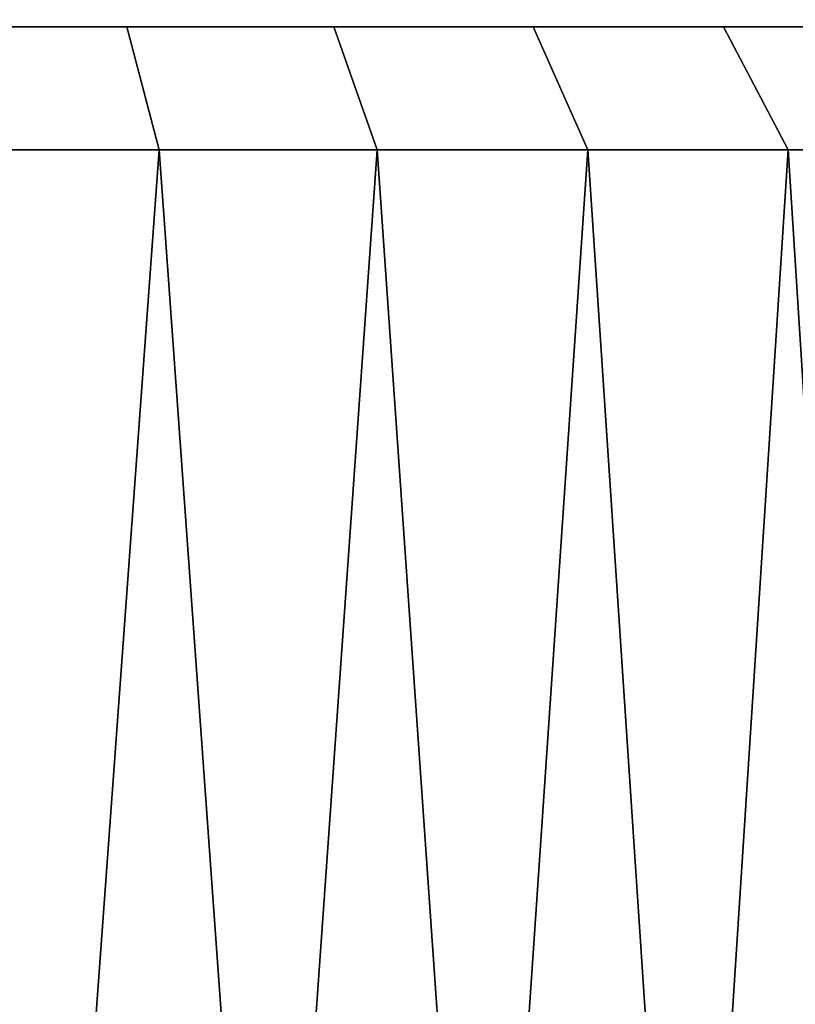
# Model space of a CAD drawing. Extents: x -0.051 to 0.051, y -0.712 to 0.008.
# Drawn here: x 0.003 to 0.007, y -0.026 to -0.02 of the extents above; entities that cross this region are included whole.
import ezdxf

# ---------------------------------------------------------------- set-up
doc = ezdxf.new("R2010")
doc.units = 0
doc.layers.add('L0_ROHRENDE_FARBE2', color=7, linetype='CONTINUOUS')
doc.layers.add('L16_BASIS_FARBE2', color=7, linetype='CONTINUOUS')

msp = doc.modelspace()

# ---------------------------------------------------------------- linework, layer by layer
at = {"layer": 'L0_ROHRENDE_FARBE2', "color": 253}
for points, invisible_edges in [([(0.003363, -0.0205, 0.03935), (0.001541, -0.0205, 0.039799), (0.002155, -0.0205, 0.039083), (0.003363, -0.0205, 0.03935)], 9), ([(0.001541, -0.0205, 0.039799), (0.003363, -0.0205, 0.03935), (0.002756, -0.0205, 0.040021), (0.001541, -0.0205, 0.039799)], 9), ([(0.003363, -0.0205, 0.06405), (0.001541, -0.0205, 0.063601), (0.002756, -0.0205, 0.063379), (0.003363, -0.0205, 0.06405)], 9), ([(0.001541, -0.0205, 0.063601), (0.003363, -0.0205, 0.06405), (0.002155, -0.0205, 0.064317), (0.001541, -0.0205, 0.063601)], 9), ([(0.003547, -0.0212, 0.064726), (0.002155, -0.0205, 0.064317), (0.003363, -0.0205, 0.06405), (0.003547, -0.0212, 0.064726)], 9), ([(0.002155, -0.0205, 0.064317), (0.003547, -0.0212, 0.064726), (0.002273, -0.0212, 0.065007), (0.002155, -0.0205, 0.064317)], 9), ([(0.003547, -0.0212, 0.038674), (0.002155, -0.0205, 0.039083), (0.002273, -0.0212, 0.038393), (0.003547, -0.0212, 0.038674)], 9), ([(0.002155, -0.0205, 0.039083), (0.003547, -0.0212, 0.038674), (0.003363, -0.0205, 0.03935), (0.002155, -0.0205, 0.039083)], 9), ([(0.004539, -0.0205, 0.039732), (0.002756, -0.0205, 0.040021), (0.003363, -0.0205, 0.03935), (0.004539, -0.0205, 0.039732)], 9), ([(0.002756, -0.0205, 0.040021), (0.004539, -0.0205, 0.039732), (0.003943, -0.0205, 0.040366), (0.002756, -0.0205, 0.040021)], 9), ([(0.004539, -0.0205, 0.063668), (0.002756, -0.0205, 0.063379), (0.003943, -0.0205, 0.063034), (0.004539, -0.0205, 0.063668)], 9), ([(0.002756, -0.0205, 0.063379), (0.004539, -0.0205, 0.063668), (0.003363, -0.0205, 0.06405), (0.002756, -0.0205, 0.063379)], 9), ([(0.004787, -0.0212, 0.064323), (0.003363, -0.0205, 0.06405), (0.004539, -0.0205, 0.063668), (0.004787, -0.0212, 0.064323)], 9), ([(0.003363, -0.0205, 0.06405), (0.004787, -0.0212, 0.064323), (0.003547, -0.0212, 0.064726), (0.003363, -0.0205, 0.06405)], 9), ([(0.004787, -0.0212, 0.039077), (0.003363, -0.0205, 0.03935), (0.003547, -0.0212, 0.038674), (0.004787, -0.0212, 0.039077)], 9), ([(0.003363, -0.0205, 0.03935), (0.004787, -0.0212, 0.039077), (0.004539, -0.0205, 0.039732), (0.003363, -0.0205, 0.03935)], 9), ([(0.005673, -0.0205, 0.040226), (0.003943, -0.0205, 0.040366), (0.004539, -0.0205, 0.039732), (0.005673, -0.0205, 0.040226)], 9), ([(0.003943, -0.0205, 0.040366), (0.005673, -0.0205, 0.040226), (0.005087, -0.0205, 0.040832), (0.003943, -0.0205, 0.040366)], 9), ([(0.005673, -0.0205, 0.063174), (0.003943, -0.0205, 0.063034), (0.005087, -0.0205, 0.062568), (0.005673, -0.0205, 0.063174)], 9), ([(0.003943, -0.0205, 0.063034), (0.005673, -0.0205, 0.063174), (0.004539, -0.0205, 0.063668), (0.003943, -0.0205, 0.063034)], 9), ([(0.005983, -0.0212, 0.063802), (0.004539, -0.0205, 0.063668), (0.005673, -0.0205, 0.063174), (0.005983, -0.0212, 0.063802)], 9), ([(0.004539, -0.0205, 0.063668), (0.005983, -0.0212, 0.063802), (0.004787, -0.0212, 0.064323), (0.004539, -0.0205, 0.063668)], 9), ([(0.005983, -0.0212, 0.039598), (0.004539, -0.0205, 0.039732), (0.004787, -0.0212, 0.039077), (0.005983, -0.0212, 0.039598)], 9), ([(0.004539, -0.0205, 0.039732), (0.005983, -0.0212, 0.039598), (0.005673, -0.0205, 0.040226), (0.004539, -0.0205, 0.039732)], 9), ([(0.006754, -0.0205, 0.040827), (0.005087, -0.0205, 0.040832), (0.005673, -0.0205, 0.040226), (0.006754, -0.0205, 0.040827)], 9), ([(0.005087, -0.0205, 0.040832), (0.006754, -0.0205, 0.040827), (0.006178, -0.0205, 0.041412), (0.005087, -0.0205, 0.040832)], 9), ([(0.006754, -0.0205, 0.062573), (0.005087, -0.0205, 0.062568), (0.006178, -0.0205, 0.061988), (0.006754, -0.0205, 0.062573)], 9), ([(0.005087, -0.0205, 0.062568), (0.006754, -0.0205, 0.062573), (0.005673, -0.0205, 0.063174), (0.005087, -0.0205, 0.062568)], 9), ([(0.007123, -0.0212, 0.063168), (0.005673, -0.0205, 0.063174), (0.006754, -0.0205, 0.062573), (0.007123, -0.0212, 0.063168)], 9), ([(0.005673, -0.0205, 0.063174), (0.007123, -0.0212, 0.063168), (0.005983, -0.0212, 0.063802), (0.005673, -0.0205, 0.063174)], 9), ([(0.007123, -0.0212, 0.040232), (0.005673, -0.0205, 0.040226), (0.005983, -0.0212, 0.039598), (0.007123, -0.0212, 0.040232)], 9), ([(0.005673, -0.0205, 0.040226), (0.007123, -0.0212, 0.040232), (0.006754, -0.0205, 0.040827), (0.005673, -0.0205, 0.040226)], 9), ([(0.007772, -0.0205, 0.041529), (0.006178, -0.0205, 0.041412), (0.006754, -0.0205, 0.040827), (0.007772, -0.0205, 0.041529)], 9), ([(0.006178, -0.0205, 0.041412), (0.007772, -0.0205, 0.041529), (0.007203, -0.0205, 0.042102), (0.006178, -0.0205, 0.041412)], 9), ([(0.007772, -0.0205, 0.061871), (0.006178, -0.0205, 0.061988), (0.007203, -0.0205, 0.061298), (0.007772, -0.0205, 0.061871)], 9), ([(0.006178, -0.0205, 0.061988), (0.007772, -0.0205, 0.061871), (0.006754, -0.0205, 0.062573), (0.006178, -0.0205, 0.061988)], 9), ([(0.008197, -0.0212, 0.062427), (0.006754, -0.0205, 0.062573), (0.007772, -0.0205, 0.061871), (0.008197, -0.0212, 0.062427)], 9), ([(0.006754, -0.0205, 0.062573), (0.008197, -0.0212, 0.062427), (0.007123, -0.0212, 0.063168), (0.006754, -0.0205, 0.062573)], 9), ([(0.008197, -0.0212, 0.040973), (0.006754, -0.0205, 0.040827), (0.007123, -0.0212, 0.040232), (0.008197, -0.0212, 0.040973)], 9), ([(0.006754, -0.0205, 0.040827), (0.008197, -0.0212, 0.040973), (0.007772, -0.0205, 0.041529), (0.006754, -0.0205, 0.040827)], 9), ([(0.00227, -0.0299, 0.064992), (0.002273, -0.0212, 0.065007), (0.002913, -0.0299, 0.064882), (0.00227, -0.0299, 0.064992)], 9), ([(0.002273, -0.0212, 0.038393), (0.00227, -0.0299, 0.038408), (0.002913, -0.0299, 0.038518), (0.002273, -0.0212, 0.038393)], 9), ([(0.003547, -0.0212, 0.064726), (0.002913, -0.0299, 0.064882), (0.002273, -0.0212, 0.065007), (0.003547, -0.0212, 0.064726)], 8), ([(0.003547, -0.0212, 0.038674), (0.002273, -0.0212, 0.038393), (0.002913, -0.0299, 0.038518), (0.003547, -0.0212, 0.038674)], 8), ([(0.003547, -0.0212, 0.064726), (0.003542, -0.0299, 0.064711), (0.002913, -0.0299, 0.064882), (0.003547, -0.0212, 0.064726)], 9), ([(0.003542, -0.0299, 0.038689), (0.003547, -0.0212, 0.038674), (0.002913, -0.0299, 0.038518), (0.003542, -0.0299, 0.038689)], 9), ([(0.003542, -0.0299, 0.064711), (0.003547, -0.0212, 0.064726), (0.004172, -0.0299, 0.064539), (0.003542, -0.0299, 0.064711)], 9), ([(0.003547, -0.0212, 0.038674), (0.003542, -0.0299, 0.038689), (0.004172, -0.0299, 0.038861), (0.003547, -0.0212, 0.038674)], 9), ([(0.004787, -0.0212, 0.064323), (0.004172, -0.0299, 0.064539), (0.003547, -0.0212, 0.064726), (0.004787, -0.0212, 0.064323)], 8), ([(0.004787, -0.0212, 0.039077), (0.003547, -0.0212, 0.038674), (0.004172, -0.0299, 0.038861), (0.004787, -0.0212, 0.039077)], 8), ([(0.004787, -0.0212, 0.064323), (0.004782, -0.0299, 0.064308), (0.004172, -0.0299, 0.064539), (0.004787, -0.0212, 0.064323)], 9), ([(0.004782, -0.0299, 0.039092), (0.004787, -0.0212, 0.039077), (0.004172, -0.0299, 0.038861), (0.004782, -0.0299, 0.039092)], 9), ([(0.004782, -0.0299, 0.064308), (0.004787, -0.0212, 0.064323), (0.005391, -0.0299, 0.064077), (0.004782, -0.0299, 0.064308)], 9), ([(0.004787, -0.0212, 0.039077), (0.004782, -0.0299, 0.039092), (0.005391, -0.0299, 0.039323), (0.004787, -0.0212, 0.039077)], 9), ([(0.005983, -0.0212, 0.063802), (0.005391, -0.0299, 0.064077), (0.004787, -0.0212, 0.064323), (0.005983, -0.0212, 0.063802)], 8), ([(0.005983, -0.0212, 0.039598), (0.004787, -0.0212, 0.039077), (0.005391, -0.0299, 0.039323), (0.005983, -0.0212, 0.039598)], 8), ([(0.005983, -0.0212, 0.063802), (0.005976, -0.0299, 0.063788), (0.005391, -0.0299, 0.064077), (0.005983, -0.0212, 0.063802)], 9), ([(0.005976, -0.0299, 0.039612), (0.005983, -0.0212, 0.039598), (0.005391, -0.0299, 0.039323), (0.005976, -0.0299, 0.039612)], 9), ([(0.005976, -0.0299, 0.063788), (0.005983, -0.0212, 0.063802), (0.006561, -0.0299, 0.063499), (0.005976, -0.0299, 0.063788)], 9), ([(0.005983, -0.0212, 0.039598), (0.005976, -0.0299, 0.039612), (0.006561, -0.0299, 0.039901), (0.005983, -0.0212, 0.039598)], 9), ([(0.007123, -0.0212, 0.063168), (0.006561, -0.0299, 0.063499), (0.005983, -0.0212, 0.063802), (0.007123, -0.0212, 0.063168)], 8), ([(0.007123, -0.0212, 0.040232), (0.005983, -0.0212, 0.039598), (0.006561, -0.0299, 0.039901), (0.007123, -0.0212, 0.040232)], 8), ([(0.007123, -0.0212, 0.063168), (0.007115, -0.0299, 0.063154), (0.006561, -0.0299, 0.063499), (0.007123, -0.0212, 0.063168)], 9), ([(0.007115, -0.0299, 0.040246), (0.007123, -0.0212, 0.040232), (0.006561, -0.0299, 0.039901), (0.007115, -0.0299, 0.040246)], 9), ([(0.007115, -0.0299, 0.063154), (0.007123, -0.0212, 0.063168), (0.007669, -0.0299, 0.06281), (0.007115, -0.0299, 0.063154)], 9), ([(0.007123, -0.0212, 0.040232), (0.007115, -0.0299, 0.040246), (0.007669, -0.0299, 0.04059), (0.007123, -0.0212, 0.040232)], 9), ([(0.008197, -0.0212, 0.062427), (0.007669, -0.0299, 0.06281), (0.007123, -0.0212, 0.063168), (0.008197, -0.0212, 0.062427)], 8), ([(0.008197, -0.0212, 0.040973), (0.007123, -0.0212, 0.040232), (0.007669, -0.0299, 0.04059), (0.008197, -0.0212, 0.040973)], 8)]:
    msp.add_3dface(points, dxfattribs=dict(at, invisible_edges=invisible_edges))
at = {"layer": 'L16_BASIS_FARBE2', "color": 253, "invisible_edges": 9}
for points in [[(-0.0423, -0.0205, 0.2065), (0.0423, -0.020381, 0.207406), (0.0423, -0.0205, 0.2065), (-0.0423, -0.0205, 0.2065)], [(0.0423, -0.020381, 0.207406), (-0.0423, -0.0205, 0.2065), (-0.0423, -0.020381, 0.207406), (0.0423, -0.020381, 0.207406)], [(-0.0423, -0.020381, 0.002594), (0.0423, -0.0205, 0.0035), (0.0423, -0.020381, 0.002594), (-0.0423, -0.020381, 0.002594)], [(0.0423, -0.0205, 0.0035), (-0.0423, -0.020381, 0.002594), (-0.0423, -0.0205, 0.0035), (0.0423, -0.0205, 0.0035)], [(-0.0423, -0.0205, 0.0035), (0.0423, -0.0205, 0.2065), (0.0423, -0.0205, 0.0035), (-0.0423, -0.0205, 0.0035)], [(0.0423, -0.0205, 0.2065), (-0.0423, -0.0205, 0.0035), (-0.0423, -0.0205, 0.2065), (0.0423, -0.0205, 0.2065)]]:
    msp.add_3dface(points, dxfattribs=at)

doc.saveas('drawing.dxf')
